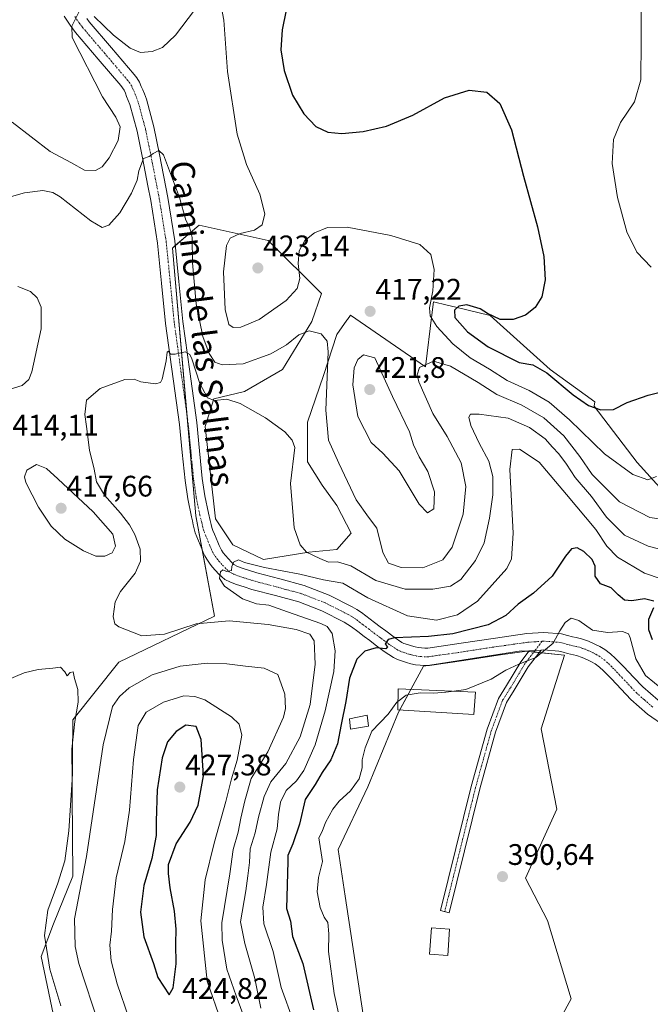
# Model space of a CAD drawing. Units: metres. Extents: x 597312 to 600761, y 4722176 to 4724538.
# Drawn here: x 600039 to 600252, y 4723748 to 4724080 of the extents above; entities that cross this region are included whole.
import ezdxf
from ezdxf.enums import TextEntityAlignment as Align

# ---------------------------------------------------------------- set-up
doc = ezdxf.new("R2010")
doc.units = ezdxf.units.M
doc.header["$MEASUREMENT"] = 0
doc.linetypes.add('TRAZO_Y_PUNTO', pattern=[1, 0.5, -0.25, 0, -0.25])
for name, color, linetype, lineweight in [('Camino', 19, 'Continuous', 0), ('Camino Cxs', 19, 'Continuous', 0), ('Camino eje', 39, 'TRAZO_Y_PUNTO', 13), ('Carátula', 7, 'Continuous', 5), ('Cultivos herbáceos CxS', 92, 'Continuous', 0), ('Curva de nivel maestra', 36, 'Continuous', 30), ('Curva de nivel normal', 36, 'Continuous', 0), ('Edificación', 1, 'Continuous', 13), ('Edificación Cxs', 1, 'Continuous', 13), ('Matorral', 135, 'Continuous', 0), ('Matorral CxS', 135, 'Continuous', 0), ('Núcleo urbano', 19, 'Continuous', 0), ('Núcleo urbano CxS', 19, 'Continuous', 0), ('Pista no pavimentada', 254, 'Continuous', 13), ('Pista no pavimentada Cxs', 254, 'Continuous', 0), ('Pista pavimentada eje', 135, 'TRAZO_Y_PUNTO', 0), ('Punto de cota en terreno', 7, 'Continuous', 0), ('Rótulo de punto de cota en terreno', 19, 'Continuous', 0), ('Texto cartográfico', 19, 'Continuous', 0)]:
    doc.layers.add(name, color=color, linetype=linetype, lineweight=lineweight)
doc.styles.add('Arial', font='txt', dxfattribs={"height": 0.2})

# ---------------------------------------------------------------- blocks, each defined once
blk = doc.blocks.new('*U152')
at = {"layer": 'Matorral CxS', "color": 135, "linetype": 'Continuous', "lineweight": 0}
blk.add_polyline3d([(600057.47, 4723710.23, 406.38), (600046.27, 4723763.95, 407.97), (600050.39, 4723774.88, 411.42), (600056.9, 4723790.97, 412.65), (600056.7, 4723818.31, 409.89), (600056.91, 4723843.73, 409.94), (600072.41, 4723863.12, 410.58), (600104.71, 4723878.63, 408.62), (600098.36, 4723912.41, 406.19), (600090.5, 4724002.72, 411.96), (600095.03, 4724006.6, 413.74), (600099.55, 4724010.47, 415.59), (600122.8, 4724005.3, 420.58), (600140.73, 4723987.43, 417.4), (600137.5, 4723977.97, 415.45), (600127.65, 4723961.72, 412.2), (600114.84, 4723954.33, 410.53), (600104.5, 4723951.87, 410), (600101.55, 4723942.51, 408.42), (600104.99, 4723911.49, 406.44), (600110.9, 4723902.62, 406.51), (600121.24, 4723897.7, 406.44), (600136.51, 4723900.16, 409.57), (600145.87, 4723901.15, 411.3), (600150.79, 4723906.56, 412.69), (600145.87, 4723915.92, 412.7), (600140.94, 4723922.81, 412.11), (600136.02, 4723930.69, 410.81), (600136.02, 4723943.99, 411.16), (600141.44, 4723959.75, 413.99), (600145.87, 4723973.54, 415.48), (600149.33, 4723978.38, 416.55), (600149.53, 4723978.66, 416.58), (600150.55, 4723980.09, 416.82), (600175.76, 4723962.65, 414.62), (600177.92, 4723980.15, 419.58), (600178.46, 4723984.55, 420.43), (600183.06, 4723983.44, 423.37), (600185.99, 4723982.74, 424.47), (600197.53, 4723979.97, 425.05), (600217.77, 4723961.78, 425.17), (600232.83, 4723950.83, 425.15), (600232.61, 4723949.47, 424.87), (600247.1, 4723930.4, 421.24), (600254.72, 4723922.01, 419.03)], dxfattribs=at)
blk.add_polyline3d([(600211.6, 4723725.24, 390.34), (600224.83, 4723749.58, 391.38), (600216.89, 4723776.04, 391.33), (600209.48, 4723790.33, 390.69), (600220.06, 4723813.61, 391.26), (600214.77, 4723840.6, 391.24), (600222.63, 4723865.49, 394.5), (600208.06, 4723866.99, 395.49), (600175.06, 4723861.75, 398.44), (600166.72, 4723846.31, 393.71), (600156.36, 4723821.13, 392.1), (600146.36, 4723800.02, 391.2), (600148.75, 4723784.19, 391.06), (600160.26, 4723708, 392.11), (600146.05, 4723689.91, 393.32), (600149.4, 4723659.57, 393.22), (600159.58, 4723638.88, 388.56), (600173.1, 4723654.55, 389.99), (600174.47, 4723679.57, 390.7), (600186.1, 4723708, 389.83), (600205.66, 4723705.32, 397.57), (600211.6, 4723725.24, 390.34)], close=True, dxfattribs=at)
blk = doc.blocks.new('*U158')
at = {"layer": 'Cultivos herbáceos CxS', "color": 92, "linetype": 'Continuous', "lineweight": 0}
blk.add_polyline3d([(600254.72, 4723922.01, 419.03), (600247.1, 4723930.4, 421.24), (600232.61, 4723949.47, 424.87), (600232.83, 4723950.83, 425.15), (600217.77, 4723961.78, 425.17), (600197.53, 4723979.97, 425.05), (600185.99, 4723982.74, 424.47), (600183.06, 4723983.44, 423.37), (600178.46, 4723984.55, 420.43), (600177.92, 4723980.15, 419.58), (600175.76, 4723962.65, 414.62), (600150.55, 4723980.09, 416.82), (600149.53, 4723978.66, 416.58), (600149.33, 4723978.38, 416.55), (600145.87, 4723973.54, 415.48), (600141.44, 4723959.75, 413.99), (600136.02, 4723943.99, 411.16), (600136.02, 4723930.69, 410.81), (600140.94, 4723922.81, 412.11), (600145.87, 4723915.92, 412.7), (600150.79, 4723906.56, 412.69), (600145.87, 4723901.15, 411.3), (600136.51, 4723900.16, 409.57), (600121.24, 4723897.7, 406.44), (600110.9, 4723902.62, 406.51), (600104.99, 4723911.49, 406.44), (600101.55, 4723942.51, 408.42), (600104.5, 4723951.87, 410), (600114.84, 4723954.33, 410.53), (600127.65, 4723961.72, 412.2), (600137.5, 4723977.97, 415.45), (600140.73, 4723987.43, 417.4), (600122.8, 4724005.3, 420.58), (600099.55, 4724010.47, 415.59), (600095.03, 4724006.6, 413.74), (600090.5, 4724002.72, 411.96), (600098.36, 4723912.41, 406.19), (600104.71, 4723878.63, 408.62), (600072.41, 4723863.12, 410.58), (600056.91, 4723843.73, 409.94), (600056.7, 4723818.31, 409.89), (600056.9, 4723790.97, 412.65), (600050.39, 4723774.88, 411.42), (600046.27, 4723763.95, 407.97), (600057.47, 4723710.23, 406.38)], dxfattribs=at)
blk = doc.blocks.new('*U166')
at = {"layer": 'Curva de nivel normal', "color": 36, "linetype": 'Continuous', "lineweight": 0}
for points in [[(600036.48, 4724045.12, 420), (600049.26, 4724035.31, 420), (600056.44, 4724031.43, 420), (600060.86, 4724028.93, 420), (600064.54, 4724028.85, 420), (600066.8, 4724030.12, 420), (600069.2, 4724033.18, 420), (600072.24, 4724038.99, 420), (600072.88, 4724043.54, 420), (600071.47, 4724046.81, 420), (600066.96, 4724053.7, 420), (600056.76, 4724073.74, 420), (600056.59, 4724077.48, 420), (600059.12, 4724082.4, 420)], [(600064.1, 4724080.75, 420), (600070.6, 4724074.52, 420), (600076.31, 4724070.06, 420), (600079.7, 4724068.63, 420), (600083.63, 4724068.95, 420), (600087.14, 4724070.33, 420), (600091.58, 4724074.48, 420), (600097.96, 4724082.85, 420)], [(600106.75, 4724085.46, 420), (600107.81, 4724079.48, 420), (600109.06, 4724062.26, 420), (600112.32, 4724041.14, 420), (600115.48, 4724030.88, 420), (600119.94, 4724020.88, 420), (600121.6, 4724014.25, 420), (600120.73, 4724010.49, 420), (600118.21, 4724008.71, 420), (600113.31, 4724007.66, 420), (600109.93, 4724006.05, 420), (600108.72, 4724003.55, 420), (600107.75, 4723994.72, 420), (600108.28, 4723982, 420), (600109.55, 4723977, 420), (600110.92, 4723975.91, 420), (600113.53, 4723976.1, 420), (600119.77, 4723978.68, 420), (600128.78, 4723985.05, 420), (600132.59, 4723989.07, 420), (600133.45, 4723992.43, 420), (600132.9, 4723997.55, 420), (600133.18, 4724001.8, 420), (600135.1, 4724005.24, 420), (600138.42, 4724007.8, 420), (600142.76, 4724009.63, 420), (600149.37, 4724009.71, 420), (600164.16, 4724006.94, 420), (600173.86, 4724003.96, 420), (600177.55, 4724000.57, 420), (600178.73, 4723995.46, 420), (600178.31, 4723988.24, 420), (600177.17, 4723982.59, 420), (600177.38, 4723979.86, 420), (600179.62, 4723976.22, 420), (600184.95, 4723970.44, 420), (600190.82, 4723965.69, 420), (600197.39, 4723961.84, 420), (600203.35, 4723958.09, 420), (600210.68, 4723954.65, 420), (600217.44, 4723950.72, 420), (600224.35, 4723944.83, 420), (600236.12, 4723933.38, 420), (600245.61, 4723926.33, 420), (600250.69, 4723924.56, 420), (600253.6, 4723925.72, 420)]]:
    blk.add_polyline3d(points, dxfattribs=at)
blk = doc.blocks.new('*U168')
at = {"layer": 'Curva de nivel normal', "color": 36, "linetype": 'Continuous', "lineweight": 0}
blk.add_polyline3d([(600255.2, 4723891.19, 405), (600249.54, 4723893.1, 405), (600240.54, 4723898.56, 405), (600236.89, 4723902.23, 405), (600233.2, 4723907.88, 405), (600223.33, 4723919.62, 405), (600214.05, 4723930.5, 405), (600207.46, 4723934.89, 405), (600204.94, 4723934.83, 405), (600204.2, 4723928.1, 405), (600205.33, 4723906.62, 405), (600204.79, 4723897.98, 405), (600203.14, 4723894.71, 405), (600193.33, 4723883.73, 405), (600186.54, 4723879.07, 405), (600179.47, 4723877.3, 405), (600169.7, 4723878.79, 405), (600156.36, 4723884.84, 405), (600147.9, 4723889.78, 405), (600141.36, 4723890.86, 405), (600133.49, 4723892.8, 405), (600121.49, 4723894.99, 405), (600114.75, 4723896.76, 405), (600112.72, 4723897.6, 405), (600111.12, 4723896.84, 405), (600110.51, 4723895.34, 405), (600110.4, 4723894, 405), (600108.75, 4723893.74, 405), (600107.51, 4723894.24, 405), (600106.68, 4723893.56, 405), (600106.42, 4723891.38, 405), (600108.1, 4723888.71, 405), (600114.15, 4723884.49, 405), (600118.86, 4723882.73, 405), (600122.98, 4723882.29, 405), (600129.27, 4723880.08, 405), (600140.53, 4723876.21, 405), (600142.69, 4723875.13, 405), (600144.38, 4723872.74, 405), (600145.39, 4723866.99, 405), (600144.85, 4723860.02, 405), (600142, 4723846.75, 405), (600138.62, 4723835.2, 405), (600134.8, 4723826.58, 405), (600132.37, 4723823.09, 405), (600128.89, 4723819.81, 405), (600126.94, 4723815.9, 405), (600126.3, 4723811.81, 405), (600125.81, 4723806.89, 405), (600123.62, 4723799.06, 405), (600122.24, 4723788.23, 405), (600120.96, 4723780.49, 405), (600121.3, 4723774.92, 405), (600124.47, 4723765.56, 405), (600127.11, 4723753.48, 405), (600131.32, 4723742.01, 405)], dxfattribs=at)
blk = doc.blocks.new('*U177')
at = {"layer": 'Curva de nivel normal', "color": 36, "linetype": 'Continuous', "lineweight": 0}
blk.add_polyline3d([(600166.47, 4723849.83, 395), (600166.18, 4723849.61, 395), (600163.24, 4723845.57, 395), (600157.65, 4723839.9, 395), (600155.47, 4723834.23, 395), (600154.46, 4723830.22, 395), (600154.5, 4723827.51, 395), (600153.44, 4723823.84, 395), (600150.56, 4723819.72, 395), (600146.67, 4723816.25, 395), (600144.53, 4723813.61, 395), (600142.08, 4723809.11, 395), (600141, 4723806.02, 395), (600139.85, 4723803.87, 395), (600141.05, 4723795.9, 395), (600139.7, 4723790.54, 395), (600139.27, 4723785.66, 395), (600140.34, 4723780.38, 395), (600141.68, 4723777.12, 395), (600142.82, 4723775.38, 395), (600143.21, 4723771.58, 395), (600143.15, 4723765.58, 395), (600144.96, 4723751.41, 395), (600146.46, 4723744.83, 395)], dxfattribs=at)
blk = doc.blocks.new('*U180')
at = {"layer": 'Curva de nivel normal', "color": 36, "linetype": 'Continuous', "lineweight": 0}
for points in [[(600259.09, 4723910.8, 415), (600251.42, 4723911.86, 415), (600241.13, 4723917.15, 415), (600231.99, 4723926.42, 415), (600227.78, 4723932.47, 415), (600222.37, 4723939.36, 415), (600215.63, 4723945.5, 415), (600208.28, 4723949.74, 415), (600199.86, 4723953.3, 415), (600193.52, 4723957.38, 415), (600184.16, 4723962.9, 415), (600178.53, 4723964.59, 415), (600173.81, 4723962.44, 415), (600172.97, 4723959.94, 415), (600173.55, 4723957.66, 415), (600178.25, 4723946.92, 415), (600183.14, 4723939.2, 415), (600187.85, 4723930.36, 415), (600189.4, 4723922.39, 415), (600188.46, 4723913.02, 415), (600184.73, 4723901.89, 415), (600181.67, 4723897.61, 415), (600174.86, 4723894.95, 415), (600167.55, 4723895.04, 415), (600163.32, 4723896.53, 415), (600161.4, 4723900.08, 415), (600159.34, 4723908.27, 415), (600156.63, 4723911.98, 415), (600152.4, 4723917.83, 415), (600146.6, 4723930.22, 415), (600143.1, 4723938.01, 415), (600142.18, 4723948.04, 415), (600143.04, 4723967.68, 415), (600142.65, 4723971.31, 415), (600140.64, 4723973.8, 415), (600136.55, 4723974.8, 415), (600133.12, 4723973.44, 415), (600128.96, 4723970.14, 415), (600123.69, 4723967.05, 415), (600114.36, 4723963.63, 415), (600107.3, 4723963.32, 415), (600104.76, 4723964.3, 415), (600102.86, 4723967.22, 415), (600100.74, 4723972.91, 415), (600098.56, 4723983.91, 415), (600097.3, 4723997.68, 415), (600097.16, 4724006.32, 415), (600096.29, 4724009.88, 415), (600094.97, 4724012.1, 415), (600092.91, 4724019.73, 415), (600087.5, 4724034.19, 415), (600085.98, 4724035.65, 415), (600084, 4724034.55, 415), (600082.64, 4724033.57, 415), (600080.77, 4724032.86, 415), (600079.19, 4724028.77, 415), (600078.58, 4724025.58, 415), (600076.7, 4724021.21, 415), (600072.75, 4724014.55, 415), (600069.08, 4724010.48, 415), (600066.88, 4724009.62, 415), (600062.97, 4724011.89, 415), (600052.68, 4724020, 415), (600050.23, 4724021.48, 415), (600046.78, 4724022.11, 415), (600040.7, 4724021.38, 415), (600034.73, 4724019.59, 415)], [(600038.37, 4723989.7, 415), (600042.7, 4723988.02, 415), (600044.95, 4723985.94, 415), (600046.22, 4723982.83, 415), (600046.28, 4723975.44, 415), (600043.11, 4723960.99, 415), (600042.16, 4723958.35, 415), (600039.85, 4723956.37, 415), (600033.56, 4723954.48, 415)]]:
    blk.add_polyline3d(points, dxfattribs=at)
blk = doc.blocks.new('*U190')
at = {"layer": 'Curva de nivel normal', "color": 36, "linetype": 'Continuous', "lineweight": 0}
for points in [[(600258.2, 4723900.36, 410), (600250.77, 4723902.18, 410), (600242.88, 4723905.96, 410), (600236.78, 4723912.02, 410), (600231.68, 4723918.98, 410), (600226.24, 4723925.41, 410), (600223.32, 4723929.86, 410), (600220.77, 4723933.36, 410), (600218.54, 4723935.6, 410), (600216.13, 4723938.38, 410), (600210.84, 4723942.25, 410), (600203.6, 4723945.38, 410), (600193.91, 4723946.76, 410), (600190.95, 4723946.75, 410), (600190.41, 4723945.68, 410), (600191.09, 4723942.88, 410), (600193.89, 4723936.91, 410), (600197.13, 4723930.84, 410), (600198.51, 4723925.67, 410), (600198.52, 4723919.56, 410), (600197.4, 4723911.68, 410), (600195.55, 4723903.4, 410), (600192.61, 4723897.35, 410), (600187.66, 4723891.02, 410), (600184.22, 4723888.72, 410), (600178.21, 4723887.74, 410), (600168.88, 4723887.69, 410), (600159.01, 4723890.6, 410), (600150.61, 4723895.63, 410), (600146.12, 4723896.89, 410), (600143.06, 4723896.78, 410), (600140.17, 4723898.05, 410), (600135.68, 4723900.17, 410), (600133.54, 4723902.63, 410), (600131.56, 4723908.39, 410), (600130.3, 4723923.31, 410), (600131.8, 4723935.53, 410), (600130.84, 4723938, 410), (600128.41, 4723940.76, 410), (600121.82, 4723945.5, 410), (600113.3, 4723950.31, 410), (600108.81, 4723951.82, 410), (600104.64, 4723951.32, 410), (600102.32, 4723952.18, 410), (600099.75, 4723957.01, 410), (600097.08, 4723965.32, 410), (600096.36, 4723966.86, 410), (600094.76, 4723967.73, 410), (600091.41, 4723966.89, 410), (600089.82, 4723966.93, 410), (600089.21, 4723967.92, 410), (600088.71, 4723967.59, 410), (600088.43, 4723964.68, 410), (600087.02, 4723958.51, 410), (600086.51, 4723957.42, 410), (600084.8, 4723956.94, 410), (600079.84, 4723957.57, 410), (600077.64, 4723958.57, 410), (600074.52, 4723958.41, 410), (600066.1, 4723955.32, 410), (600061.56, 4723951.44, 410), (600061, 4723946.56, 410), (600061.59, 4723942.56, 410), (600062.56, 4723934.56, 410), (600064.1, 4723928.22, 410), (600064.89, 4723923.89, 410), (600067.62, 4723919.36, 410), (600073.02, 4723913.35, 410), (600076.04, 4723909.38, 410), (600077.87, 4723906.21, 410), (600079.59, 4723901.26, 410), (600079.8, 4723897.15, 410), (600077.92, 4723893.12, 410), (600072.99, 4723886.96, 410), (600071.21, 4723883.48, 410), (600070.51, 4723878.51, 410), (600071.14, 4723876.07, 410), (600072.44, 4723875, 410), (600080.22, 4723871.99, 410), (600087.89, 4723872.58, 410), (600098.55, 4723876, 410), (600109.68, 4723877, 410), (600122.76, 4723875.84, 410), (600132.23, 4723874.12, 410), (600136.82, 4723872.51, 410), (600138.27, 4723870.26, 410), (600138.63, 4723862.47, 410), (600136.95, 4723848.9, 410), (600133.5, 4723837.98, 410), (600128.69, 4723828.98, 410), (600123.66, 4723822.76, 410), (600121.39, 4723817.83, 410), (600119.52, 4723810.9, 410), (600118.42, 4723805.62, 410), (600116.72, 4723800.2, 410), (600116.43, 4723795.56, 410), (600115.9, 4723791.09, 410), (600115.29, 4723786.04, 410), (600113.49, 4723775.58, 410), (600114.94, 4723768.24, 410), (600118.26, 4723756.48, 410), (600120.29, 4723746.5, 410)], [(600052.9, 4723747.25, 410), (600049.16, 4723759.6, 410), (600047.36, 4723771.04, 410), (600048.47, 4723779.49, 410), (600051.91, 4723788.68, 410), (600054.22, 4723796.14, 410), (600055.62, 4723806.23, 410), (600056.74, 4723823.46, 410), (600056.64, 4723833.81, 410), (600057.63, 4723843.15, 410), (600058.78, 4723849.67, 410), (600058.64, 4723853.92, 410), (600057.55, 4723857.64, 410), (600057.11, 4723859.87, 410), (600056.05, 4723859.64, 410), (600055, 4723858.57, 410), (600054.22, 4723859.9, 410), (600052.81, 4723861.4, 410), (600050.22, 4723861.06, 410), (600045.22, 4723860.7, 410), (600040.56, 4723859.56, 410), (600034.68, 4723857.03, 410)]]:
    blk.add_polyline3d(points, dxfattribs=at)
blk = doc.blocks.new('*U197')
at = {"layer": 'Curva de nivel maestra', "color": 36, "linetype": 'Continuous', "lineweight": 30}
blk.add_polyline3d([(600130.23, 4724089.67, 425), (600127.46, 4724076.23, 425), (600127, 4724069.48, 425), (600128.19, 4724062.53, 425), (600130.96, 4724054.29, 425), (600134.76, 4724047.97, 425), (600138.85, 4724043.66, 425), (600142.88, 4724041.76, 425), (600147.55, 4724041.37, 425), (600154.82, 4724042.04, 425), (600162.65, 4724043.8, 425), (600171.49, 4724047.47, 425), (600182.2, 4724053.36, 425), (600190.52, 4724055.98, 425), (600196.46, 4724055.29, 425), (600200.85, 4724051.46, 425), (600204.81, 4724042.55, 425), (600208.84, 4724026.96, 425), (600213.54, 4724009.82, 425), (600215.67, 4723999.82, 425), (600216.16, 4723991.97, 425), (600214.98, 4723986.27, 425), (600212.71, 4723982.67, 425), (600209.46, 4723980.08, 425), (600205.37, 4723978.59, 425), (600200.99, 4723978.67, 425), (600196.66, 4723980.68, 425), (600194.21, 4723982.22, 425), (600189.7, 4723983.6, 425), (600187, 4723983.17, 425), (600185.59, 4723981.78, 425), (600185.69, 4723979.31, 425), (600189.91, 4723974.45, 425), (600196.88, 4723969.39, 425), (600207.38, 4723964.15, 425), (600211.97, 4723963.32, 425), (600216.66, 4723960.68, 425), (600225.53, 4723953.2, 425), (600230.67, 4723949.69, 425), (600234.9, 4723948.19, 425), (600239.12, 4723948.24, 425), (600243.77, 4723950.69, 425), (600250.85, 4723953.09, 425), (600255.3, 4723954.22, 425)], dxfattribs=at)
blk = doc.blocks.new('*U198')
at = {"layer": 'Curva de nivel maestra', "color": 36, "linetype": 'Continuous', "lineweight": 30}
for points in [[(600252.29, 4723870.65, 400), (600251, 4723874.03, 400), (600251.02, 4723877.67, 400), (600252.72, 4723881.5, 400)], [(600252.76, 4723883.72, 400), (600249.6, 4723884.48, 400), (600245.36, 4723883.8, 400), (600242.83, 4723883.99, 400), (600240.72, 4723885.8, 400), (600238.39, 4723888.13, 400), (600234.75, 4723889.56, 400), (600233, 4723892.12, 400), (600232.97, 4723895.48, 400), (600231.95, 4723897.74, 400), (600229.13, 4723900.46, 400), (600226.87, 4723901.7, 400), (600224.98, 4723901.32, 400), (600222.98, 4723898.81, 400), (600218.49, 4723892.14, 400), (600212.22, 4723886.38, 400), (600207.04, 4723882.69, 400), (600202.87, 4723878.87, 400), (600196.91, 4723875.75, 400), (600184.99, 4723872.69, 400), (600176.77, 4723871.8, 400), (600165.31, 4723871.37, 400), (600163.21, 4723870.71, 400), (600162.15, 4723869.18, 400), (600163, 4723868.25, 400), (600162.38, 4723867.64, 400), (600159.21, 4723867.95, 400), (600155.3, 4723866.81, 400), (600152.69, 4723864.17, 400), (600150.19, 4723857.76, 400), (600148.99, 4723849.9, 400), (600147.32, 4723842.16, 400), (600146.11, 4723835.59, 400), (600143.84, 4723830.16, 400), (600141, 4723825.9, 400), (600138.58, 4723821.89, 400), (600135.28, 4723816.87, 400), (600133.28, 4723808.56, 400), (600131.04, 4723801.9, 400), (600129.37, 4723797.9, 400), (600129.37, 4723795.9, 400), (600128.98, 4723780.05, 400), (600130.24, 4723775.77, 400), (600130.92, 4723770.66, 400), (600134.42, 4723761.56, 400), (600138.08, 4723745.91, 400)]]:
    blk.add_polyline3d(points, dxfattribs=at)
blk = doc.blocks.new('5PATER')
at = {"layer": 'Carátula', "linetype": 'Continuous', "lineweight": 5}
h = blk.add_hatch(color=250, dxfattribs=at)
edge = h.paths.add_edge_path()
edge.add_ellipse((0, 0.01), major_axis=(-1.33, -1.34), ratio=0.999422, start_angle=0, end_angle=360)

msp = doc.modelspace()

# ---------------------------------------------------------------- linework, layer by layer
at = {"layer": 'Camino', "color": 19, "linetype": 'Continuous', "lineweight": 0}
for points in [[(600214.73, 4723867.2, 395.02), (600210.4, 4723861.56, 394.55), (600205.65, 4723853.63, 393.41), (600203.06, 4723849.49, 392.6), (600199.4, 4723839.57, 391.46), (600194.09, 4723820.46, 391), (600183.71, 4723778.66, 390.62), (600180.8, 4723779.38, 390.7), (600191.19, 4723821.23, 391.07), (600196.54, 4723840.49, 391.82), (600200.35, 4723850.82, 392.93), (600203.09, 4723855.2, 393.67), (600207.92, 4723863.25, 394.98), (600210.74, 4723866.93, 395.29)], [(600214.73, 4723867.2, 395.02), (600210.74, 4723866.93, 395.29)]]:
    msp.add_polyline3d(points, dxfattribs=at)
at = {"layer": 'Camino Cxs', "color": 19, "linetype": 'Continuous', "lineweight": 0}
msp.add_polyline3d([(600210.74, 4723866.93, 395.29), (600214.73, 4723867.2, 395.02), (600210.4, 4723861.56, 394.55), (600205.65, 4723853.63, 393.41), (600203.06, 4723849.49, 392.6), (600199.4, 4723839.57, 391.46), (600194.09, 4723820.46, 391), (600183.71, 4723778.66, 390.62), (600180.8, 4723779.38, 390.7), (600191.19, 4723821.23, 391.07), (600196.54, 4723840.49, 391.82), (600200.35, 4723850.82, 392.93), (600203.09, 4723855.2, 393.67), (600207.92, 4723863.25, 394.98), (600210.74, 4723866.93, 395.29)], close=True, dxfattribs=at)
at = {"layer": 'Camino eje', "color": 39, "linetype": 'TRAZO_Y_PUNTO', "lineweight": 13}
for points in [[(600215.11, 4723870.16, 395.16), (600212.73, 4723867.06, 395.16)], [(600212.73, 4723867.06, 395.16), (600209.16, 4723862.41, 394.75), (600204.37, 4723854.41, 393.51), (600201.7, 4723850.15, 392.82), (600197.97, 4723840.03, 391.63), (600192.64, 4723820.85, 391.04), (600182.25, 4723779.02, 390.64)]]:
    msp.add_polyline3d(points, dxfattribs=at)
at = {"layer": 'Cultivos herbáceos CxS', "color": 92, "linetype": 'Continuous', "lineweight": 0}
msp.add_polyline3d([(600057.47, 4723710.23, 406.38), (600046.27, 4723763.95, 407.97), (600050.39, 4723774.88, 411.42), (600056.9, 4723790.98, 412.65), (600056.69, 4723818.31, 409.89), (600056.91, 4723843.73, 409.94), (600072.41, 4723863.12, 410.58), (600104.71, 4723878.63, 408.62), (600100.48, 4723901.13, 405.74), (600098.36, 4723912.41, 406.19), (600095.36, 4723946.85, 408.43), (600090.5, 4724002.72, 411.96), (600091.48, 4724003.56, 411.93), (600095.03, 4724006.6, 413.74), (600099.55, 4724010.47, 415.59), (600122.8, 4724005.3, 420.58), (600140.73, 4723987.43, 417.4), (600137.5, 4723977.97, 415.45), (600127.65, 4723961.72, 412.2), (600114.84, 4723954.33, 410.53), (600104.5, 4723951.87, 410), (600101.55, 4723942.51, 408.42), (600104.99, 4723911.49, 406.44), (600110.9, 4723902.63, 406.51), (600121.24, 4723897.7, 406.44), (600136.51, 4723900.16, 409.57), (600145.87, 4723901.15, 411.3), (600150.79, 4723906.56, 412.69), (600145.87, 4723915.92, 412.7), (600140.94, 4723922.81, 412.11), (600136.02, 4723930.69, 410.81), (600136.02, 4723943.99, 411.16), (600141.44, 4723959.75, 413.99), (600145.87, 4723973.54, 415.48), (600149.33, 4723978.38, 416.55), (600149.53, 4723978.66, 416.58), (600150.54, 4723980.09, 416.82), (600175.76, 4723962.65, 414.62), (600177.92, 4723980.15, 419.58), (600178.46, 4723984.55, 420.43), (600183.06, 4723983.44, 423.37), (600185.99, 4723982.74, 424.47), (600197.53, 4723979.97, 425.05), (600217.77, 4723961.78, 425.18), (600232.83, 4723950.83, 425.15), (600232.61, 4723949.47, 424.87), (600247.1, 4723930.4, 421.24), (600254.72, 4723922.01, 419.03)], dxfattribs=at)
at = {"layer": 'Curva de nivel maestra', "color": 36, "linetype": 'Continuous', "lineweight": 30}
msp.add_polyline3d([(600089.46, 4723750.94, 425), (600090.76, 4723753.33, 425), (600091.78, 4723761.38, 425), (600091.63, 4723768.12, 425), (600091.78, 4723773.13, 425), (600091.26, 4723779.18, 425), (600089.78, 4723787.08, 425), (600089.21, 4723791.85, 425), (600089.13, 4723794.97, 425), (600091.75, 4723801.9, 425), (600096.47, 4723809.23, 425), (600099.19, 4723814.9, 425), (600100.98, 4723824.79, 425), (600100.2, 4723837.1, 425), (600098.54, 4723841.39, 425), (600095.07, 4723841.9, 425), (600091.78, 4723839.75, 425), (600088.86, 4723836.22, 425), (600087.09, 4723830.84, 425), (600085.4, 4723820.08, 425), (600084.98, 4723809.58, 425), (600085.01, 4723804.74, 425), (600083.6, 4723796.94, 425), (600080.92, 4723787.84, 425), (600079.78, 4723778.86, 425), (600080.86, 4723770.55, 425), (600084.18, 4723761.52, 425), (600085.63, 4723756.85, 425), (600089.46, 4723750.94, 425)], dxfattribs=at)
at = {"layer": 'Curva de nivel normal', "color": 36, "linetype": 'Continuous', "lineweight": 0}
for points in [[(600248.42, 4724082.8, 430), (600248.44, 4724072.45, 430), (600248.3, 4724059.39, 430), (600246.17, 4724051.95, 430), (600241.54, 4724044.99, 430), (600239.11, 4724039.3, 430), (600238.69, 4724031.21, 430), (600240.45, 4724019.72, 430), (600243.68, 4724008.15, 430), (600246.99, 4724001.34, 430), (600251.86, 4723996.31, 430)], [(600176.44, 4723913.44, 420), (600178.56, 4723914.84, 420), (600178.8, 4723920.49, 420), (600176.56, 4723927.37, 420), (600173.6, 4723932.3, 420), (600171.72, 4723936.4, 420), (600170.38, 4723940.72, 420), (600164.72, 4723952.65, 420), (600158.66, 4723965.66, 420), (600154.87, 4723966.76, 420), (600153, 4723965.18, 420), (600151.7, 4723962.3, 420), (600151.3, 4723956.64, 420), (600153.04, 4723945.9, 420), (600157.46, 4723937.16, 420), (600161.4, 4723933.58, 420), (600166.91, 4723927.59, 420), (600173.67, 4723916.35, 420), (600176.44, 4723913.44, 420)], [(600064.73, 4723898.85, 415), (600067.72, 4723898.9, 415), (600070.23, 4723900.03, 415), (600071.36, 4723902.23, 415), (600070.39, 4723906.24, 415), (600063.83, 4723913.76, 415), (600051.89, 4723924.89, 415), (600048.09, 4723928.46, 415), (600044.73, 4723929.77, 415), (600041.4, 4723927.85, 415), (600040.62, 4723925.6, 415), (600041.06, 4723923.74, 415), (600045.32, 4723915.32, 415), (600049.65, 4723908.98, 415), (600054.2, 4723904.54, 415), (600060.49, 4723900.6, 415), (600064.73, 4723898.85, 415)], [(600256, 4723853.63, 395), (600249.88, 4723858.58, 395), (600246.72, 4723864.21, 395), (600244.79, 4723871.32, 395), (600244.14, 4723872.64, 395), (600242.17, 4723873.49, 395), (600237.08, 4723873.1, 395), (600232.07, 4723873.94, 395), (600227.42, 4723877.2, 395), (600224.87, 4723877.91, 395), (600222.87, 4723876.54, 395), (600221.01, 4723873.72, 395), (600218.78, 4723869.57, 395), (600213.01, 4723864.66, 395), (600207.2, 4723862.4, 395), (600202.87, 4723860.45, 395), (600197.87, 4723857.41, 395), (600189.4, 4723853.87, 395), (600185.39, 4723853.34, 395)], [(600065.81, 4723740.67, 415), (600058.98, 4723761.6, 415), (600057.68, 4723767.25, 415), (600057.47, 4723776.58, 415), (600061.51, 4723797.57, 415), (600067.22, 4723835.23, 415), (600070.36, 4723848.22, 415), (600072.64, 4723851.57, 415), (600075.93, 4723854.43, 415), (600083.66, 4723858.9, 415), (600093.16, 4723861.76, 415), (600102.21, 4723862.78, 415), (600108.8, 4723862.53, 415)], [(600108.8, 4723862.53, 415), (600115.09, 4723861.81, 415), (600121.46, 4723861.12, 415), (600126, 4723859.02, 415), (600128.38, 4723852.36, 415), (600128.66, 4723847.5, 415), (600127.98, 4723844.56, 415), (600122.61, 4723832.9, 415), (600117.03, 4723823.92, 415), (600114.92, 4723816.4, 415), (600113.53, 4723810.55, 415), (600112.7, 4723805.77, 415), (600111, 4723799.94, 415), (600109.87, 4723791.74, 415), (600107.2, 4723775.26, 415), (600107.28, 4723769.42, 415), (600108.89, 4723759.6, 415), (600111.94, 4723750.69, 415), (600114.88, 4723742.8, 415)], [(600107.01, 4723741.61, 420), (600102.22, 4723755.58, 420), (600100.08, 4723775.91, 420), (600101.51, 4723789.78, 420), (600104.55, 4723802.1, 420), (600108.54, 4723816.12, 420), (600110.41, 4723823.82, 420), (600112.34, 4723830.14, 420), (600113.88, 4723838.57, 420), (600112.99, 4723842.2, 420), (600110.36, 4723844.7, 420), (600101.4, 4723850.42, 420), (600098.05, 4723851.6, 420), (600094.31, 4723851.76, 420), (600087.55, 4723849.66, 420), (600081.63, 4723846.32, 420), (600078.96, 4723841.76, 420), (600077.35, 4723830.28, 420), (600076.03, 4723813.28, 420), (600074.45, 4723802.65, 420), (600071.6, 4723790.41, 420), (600070.26, 4723779.7, 420), (600069.93, 4723772.44, 420), (600069.44, 4723767.7, 420), (600069.86, 4723762.42, 420), (600071.94, 4723754.7, 420), (600075.84, 4723743.22, 420)], [(600185.39, 4723853.34, 395), (600182.64, 4723852.97, 395), (600178.6, 4723852.65, 395), (600173.99, 4723852.81, 395), (600169.26, 4723851.95, 395), (600166.47, 4723849.83, 395)]]:
    msp.add_polyline3d(points, dxfattribs=at)
at = {"layer": 'Edificación', "color": 1, "linetype": 'Continuous', "lineweight": 13}
for points in [[(600192.62, 4723853.05, 395.71), (600192.05, 4723845.51, 394.06), (600166.41, 4723847.04, 395.96), (600166.55, 4723854.08, 397.78), (600192.62, 4723853.05, 395.71)], [(600156.58, 4723841.55, 396.29), (600150.46, 4723840.59, 399.51), (600150.21, 4723844.07, 400.69), (600156.14, 4723845.26, 397.83), (600156.58, 4723841.55, 396.29)], [(600183.92, 4723773.09, 392.52), (600183.26, 4723764.24, 392.38), (600177.19, 4723764.69, 392.3), (600177.85, 4723773.55, 394.17), (600183.92, 4723773.09, 392.52)]]:
    msp.add_polyline3d(points, dxfattribs=at)
at = {"layer": 'Edificación Cxs', "color": 1, "linetype": 'Continuous', "lineweight": 13}
for points in [[(600192.62, 4723853.05, 395.71), (600192.05, 4723845.51, 394.06), (600166.41, 4723847.04, 395.96), (600166.55, 4723854.08, 397.78), (600192.62, 4723853.05, 395.71)], [(600156.58, 4723841.55, 396.29), (600150.46, 4723840.59, 399.51), (600150.21, 4723844.07, 400.69), (600156.14, 4723845.26, 397.83), (600156.58, 4723841.55, 396.29)], [(600183.92, 4723773.09, 392.52), (600183.26, 4723764.24, 392.38), (600177.19, 4723764.69, 392.3), (600177.85, 4723773.55, 394.17), (600183.92, 4723773.09, 392.52)]]:
    msp.add_polyline3d(points, close=True, dxfattribs=at)
at = {"layer": 'Matorral', "color": 135, "linetype": 'Continuous', "lineweight": 0}
for points in [[(600057.47, 4723710.23, 406.38), (600046.27, 4723763.95, 407.97), (600050.39, 4723774.88, 411.42), (600056.9, 4723790.98, 412.65), (600056.69, 4723818.31, 409.89), (600056.91, 4723843.73, 409.94), (600072.41, 4723863.12, 410.58), (600104.71, 4723878.63, 408.62), (600100.48, 4723901.13, 405.74), (600098.36, 4723912.41, 406.19), (600095.36, 4723946.85, 408.43), (600090.5, 4724002.72, 411.96), (600091.48, 4724003.56, 411.93), (600095.03, 4724006.6, 413.74), (600099.55, 4724010.47, 415.59), (600122.8, 4724005.3, 420.58), (600140.73, 4723987.43, 417.4), (600137.5, 4723977.97, 415.45), (600127.65, 4723961.72, 412.2), (600114.84, 4723954.33, 410.53), (600104.5, 4723951.87, 410), (600101.55, 4723942.51, 408.42), (600104.99, 4723911.49, 406.44), (600110.9, 4723902.63, 406.51), (600121.24, 4723897.7, 406.44), (600136.51, 4723900.16, 409.57), (600145.87, 4723901.15, 411.3), (600150.79, 4723906.56, 412.69), (600145.87, 4723915.92, 412.7), (600140.94, 4723922.81, 412.11), (600136.02, 4723930.69, 410.81), (600136.02, 4723943.99, 411.16), (600141.44, 4723959.75, 413.99), (600145.87, 4723973.54, 415.48), (600149.33, 4723978.38, 416.55), (600149.53, 4723978.66, 416.58), (600150.54, 4723980.09, 416.82), (600175.76, 4723962.65, 414.62), (600177.92, 4723980.15, 419.58), (600178.46, 4723984.55, 420.43), (600183.06, 4723983.44, 423.37), (600185.99, 4723982.74, 424.47), (600197.53, 4723979.97, 425.05), (600217.77, 4723961.78, 425.18), (600232.83, 4723950.83, 425.15), (600232.61, 4723949.47, 424.87), (600247.1, 4723930.4, 421.24), (600254.72, 4723922.01, 419.03)], [(600211.6, 4723725.24, 390.34), (600224.83, 4723749.58, 391.38), (600216.89, 4723776.04, 391.33), (600209.48, 4723790.33, 390.69), (600220.06, 4723813.61, 391.26), (600214.77, 4723840.6, 391.24), (600222.63, 4723865.49, 394.5), (600214.09, 4723866.37, 395), (600212.34, 4723866.55, 395.13), (600210.59, 4723866.73, 395.27), (600209.87, 4723866.81, 395.33), (600208.06, 4723866.99, 395.49), (600176.85, 4723862.03, 398.44), (600175.06, 4723861.75, 398.44), (600170.83, 4723853.91, 395.92), (600167.09, 4723847, 393.92), (600166.72, 4723846.31, 393.71), (600156.36, 4723821.13, 392.1), (600146.36, 4723800.02, 391.2), (600148.75, 4723784.19, 391.06), (600160.26, 4723708, 392.11)]]:
    msp.add_polyline3d(points, dxfattribs=at)
at = {"layer": 'Núcleo urbano', "color": 19, "linetype": 'Continuous', "lineweight": 0}
msp.add_polyline3d([(600211.6, 4723725.24, 390.34), (600224.83, 4723749.58, 391.38), (600216.89, 4723776.04, 391.33), (600209.48, 4723790.33, 390.69), (600220.06, 4723813.61, 391.26), (600214.77, 4723840.6, 391.24), (600222.63, 4723865.49, 394.5), (600214.09, 4723866.37, 395), (600212.34, 4723866.55, 395.13), (600210.59, 4723866.73, 395.27), (600209.87, 4723866.81, 395.33), (600208.06, 4723866.99, 395.49), (600176.85, 4723862.03, 398.44), (600175.06, 4723861.75, 398.44), (600170.83, 4723853.91, 395.92), (600167.09, 4723847, 393.92), (600166.72, 4723846.31, 393.71), (600156.36, 4723821.13, 392.1), (600146.36, 4723800.02, 391.2), (600148.75, 4723784.19, 391.06), (600160.26, 4723708, 392.11)], dxfattribs=at)
at = {"layer": 'Núcleo urbano CxS', "color": 19, "linetype": 'Continuous', "lineweight": 0}
msp.add_polyline3d([(600211.6, 4723725.24, 390.34), (600205.66, 4723705.32, 397.57), (600186.1, 4723708, 389.83), (600174.47, 4723679.57, 390.7), (600173.1, 4723654.55, 389.99), (600159.58, 4723638.88, 388.56), (600149.4, 4723659.57, 393.22), (600146.05, 4723689.91, 393.32), (600160.26, 4723708, 392.11), (600148.75, 4723784.19, 391.06), (600146.36, 4723800.02, 391.2), (600156.36, 4723821.13, 392.1), (600166.72, 4723846.31, 393.71), (600175.06, 4723861.75, 398.44), (600208.06, 4723866.99, 395.49), (600222.63, 4723865.49, 394.5), (600214.77, 4723840.6, 391.24), (600220.06, 4723813.61, 391.26), (600209.48, 4723790.33, 390.69), (600216.89, 4723776.04, 391.33), (600224.83, 4723749.58, 391.38), (600211.6, 4723725.24, 390.34)], close=True, dxfattribs=at)
at = {"layer": 'Pista no pavimentada', "color": 254, "linetype": 'Continuous', "lineweight": 13}
for points in [[(600210.74, 4723866.93, 395.29), (600200.28, 4723865.47, 396), (600188.69, 4723863.68, 397.44), (600177.08, 4723862.04, 398.42), (600175.52, 4723861.99, 398.49), (600173.95, 4723862.08, 398.52), (600172.39, 4723862.27, 398.59), (600170.86, 4723862.59, 398.69), (600169.35, 4723863.03, 398.81), (600166.39, 4723864.01, 399.01), (600164.99, 4723864.65, 399.2), (600161.87, 4723866.74, 399.78), (600158.87, 4723868.96, 400.14), (600156.98, 4723870.37, 400.27), (600155.1, 4723871.79, 400.58), (600152.96, 4723873.43, 400.95), (600150.83, 4723875.07, 401.3), (600149.63, 4723875.87, 401.49), (600148.36, 4723876.59, 401.61), (600140.87, 4723880.39, 402.2), (600133.08, 4723883.42, 402.9), (600125.2, 4723885.56, 403.94), (600117.31, 4723887.65, 404.22), (600114.69, 4723888.46, 404.17), (600112.09, 4723889.31, 404.31), (600110.05, 4723890.04, 404.59), (600108.12, 4723891.04, 404.84), (600107.1, 4723891.88, 404.9), (600106.19, 4723892.83, 405.02), (600105.05, 4723894.04, 405.48), (600103.95, 4723895.28, 405.75), (600102.95, 4723896.5, 405.75), (600102.06, 4723897.81, 405.48), (600101.45, 4723898.91, 405.3), (600100.92, 4723900.06, 405.57), (600100.38, 4723901.37, 405.77), (600099.84, 4723902.69, 405.87), (600099.31, 4723903.98, 405.91), (600098.72, 4723905.35, 405.96), (600098.2, 4723906.75, 405.97), (600097.86, 4723908.1, 405.95), (600097.55, 4723909.47, 405.99), (600097.23, 4723910.77, 406.08), (600096.91, 4723912.08, 406.16), (600095.66, 4723918.19, 406.82), (600094.75, 4723924.37, 407.54), (600093.82, 4723933.8, 407.89), (600092.91, 4723943.23, 408.4), (600088.19, 4723977.31, 410.64), (600086.87, 4723990.84, 411.38), (600085.52, 4724004.38, 412.45), (600083.21, 4724018.77, 413.45), (600082.26, 4724023.65, 413.79), (600080.43, 4724033.07, 415.23), (600078.57, 4724042.17, 416.33), (600076.14, 4724051.13, 416.72), (600075.63, 4724052.5, 416.97), (600075.07, 4724053.85, 417.14), (600074.65, 4724054.88, 417.25), (600074.19, 4724055.89, 417.35), (600073.67, 4724056.73, 417.41), (600073.07, 4724057.5, 417.46), (600065.47, 4724066.42, 418.64), (600057.89, 4724075.33, 419.52), (600056.93, 4724076.56, 419.53), (600056.01, 4724077.82, 419.65), (600054.06, 4724080.86, 420.24)], [(600061.61, 4724080.07, 419.59), (600062.43, 4724079.02, 419.59), (600069.92, 4724070.21, 418.52), (600077.61, 4724061.2, 417.33), (600078.49, 4724060.06, 417.29), (600079.37, 4724058.64, 417.06), (600080.02, 4724057.2, 416.84), (600080.48, 4724056.09, 416.67), (600081.07, 4724054.65, 416.43), (600081.72, 4724052.93, 416.26), (600084.27, 4724043.52, 415.62), (600086.17, 4724034.21, 414.48), (600088.97, 4724019.79, 413.76), (600091.32, 4724005.14, 412.01), (600092.7, 4723991.42, 411.71), (600094, 4723977.99, 410.95), (600096.35, 4723961.07, 409.06), (600098.72, 4723943.91, 408.34), (600099.65, 4723934.37, 407.42), (600100.56, 4723925.08, 406.63), (600101.42, 4723919.21, 406.33), (600102.62, 4723913.36, 406.41), (600103.24, 4723910.82, 406.21), (600103.55, 4723909.48, 406.07), (600103.8, 4723908.49, 405.94), (600104.16, 4723907.52, 405.86), (600104.71, 4723906.24, 405.75), (600105.25, 4723904.9, 405.62), (600105.78, 4723903.61, 405.48), (600106.29, 4723902.41, 405.42), (600106.68, 4723901.55, 405.43), (600107.05, 4723900.87, 405.45), (600107.64, 4723900.01, 405.42), (600108.4, 4723899.08, 405.3), (600109.37, 4723897.99, 405.11), (600110.43, 4723896.86, 405), (600111.23, 4723896.07, 404.94), (600112.39, 4723895.42, 404.92), (600113.99, 4723894.85, 404.84), (600116.47, 4723894.03, 404.56), (600118.92, 4723893.27, 404.17), (600126.71, 4723891.22, 403.94), (600134.92, 4723888.99, 403.06), (600143.27, 4723885.74, 402.26), (600151.13, 4723881.75, 401.57), (600152.7, 4723880.86, 401.7), (600154.24, 4723879.83, 401.56), (600158.64, 4723876.45, 400.84), (600160.5, 4723875.05, 400.59), (600162.37, 4723873.65, 400.16), (600165.24, 4723871.52, 399.94), (600167.85, 4723869.78, 399.66), (600168.54, 4723869.46, 399.57), (600169.71, 4723869.07, 399.41), (600171.09, 4723868.62, 399.16), (600172.27, 4723868.27, 398.99), (600173.35, 4723868.05, 398.88), (600174.47, 4723867.91, 398.77), (600175.57, 4723867.85, 398.66), (600176.57, 4723867.88, 398.56), (600187.84, 4723869.47, 398.04), (600199.43, 4723871.26, 396.65), (600209.91, 4723872.74, 395.71), (600215.66, 4723873.13, 395.23), (600221.6, 4723872.67, 394.84), (600223.68, 4723872.16, 394.67), (600225.27, 4723871.7, 394.56), (600226.55, 4723871.41, 394.49), (600228.33, 4723870.98, 394.57), (600230.68, 4723870.18, 394.55), (600232.84, 4723869.24, 394.33), (600234.51, 4723868.41, 394.11), (600236.22, 4723867.37, 394.04), (600238.15, 4723865.94, 394.02), (600239.84, 4723864.41, 393.98), (600241.3, 4723862.92, 393.9), (600242.65, 4723861.52, 393.98), (600245.93, 4723858.03, 393.84), (600249, 4723854.77, 393.98), (600254.15, 4723850.27, 393.93)], [(600214.73, 4723867.2, 395.02), (600210.74, 4723866.93, 395.29)], [(600256.81, 4723841.32, 392.9), (600250.55, 4723845.64, 392.81), (600244.94, 4723850.56, 392.74), (600241.67, 4723854.02, 392.9), (600238.41, 4723857.48, 393.33), (600237.1, 4723858.84, 393.58), (600235.79, 4723860.19, 393.66), (600234.43, 4723861.41, 393.79), (600232.95, 4723862.51, 393.95), (600231.69, 4723863.28, 394.11), (600230.36, 4723863.93, 394.19), (600228.56, 4723864.72, 394.27), (600226.7, 4723865.36, 394.37), (600223.66, 4723866.08, 394.51), (600222.16, 4723866.5, 394.58), (600220.67, 4723866.88, 394.67), (600215.63, 4723867.26, 394.96), (600214.73, 4723867.2, 395.02)]]:
    msp.add_polyline3d(points, dxfattribs=at)
at = {"layer": 'Pista no pavimentada Cxs', "color": 254, "linetype": 'Continuous', "lineweight": 0}
for points in [[(600256.81, 4723841.32, 392.9), (600250.55, 4723845.64, 392.81), (600244.94, 4723850.56, 392.74), (600241.67, 4723854.02, 392.9), (600238.41, 4723857.48, 393.33), (600237.1, 4723858.84, 393.58), (600235.79, 4723860.19, 393.66), (600234.43, 4723861.41, 393.79), (600232.95, 4723862.51, 393.95), (600231.69, 4723863.28, 394.11), (600230.36, 4723863.93, 394.19), (600228.56, 4723864.72, 394.27), (600226.7, 4723865.36, 394.37), (600223.66, 4723866.08, 394.51), (600222.16, 4723866.5, 394.58), (600220.67, 4723866.88, 394.67), (600215.63, 4723867.26, 394.96), (600214.73, 4723867.2, 395.02), (600210.74, 4723866.93, 395.29), (600200.28, 4723865.47, 396), (600188.69, 4723863.68, 397.44), (600177.08, 4723862.04, 398.42), (600175.52, 4723861.99, 398.49), (600173.95, 4723862.08, 398.52), (600172.39, 4723862.27, 398.59), (600170.86, 4723862.59, 398.69), (600169.35, 4723863.03, 398.81), (600166.39, 4723864.01, 399.01), (600164.99, 4723864.65, 399.2), (600161.87, 4723866.74, 399.78), (600158.87, 4723868.96, 400.14), (600156.98, 4723870.37, 400.27), (600155.1, 4723871.79, 400.58), (600152.96, 4723873.43, 400.95), (600150.83, 4723875.07, 401.3), (600149.63, 4723875.87, 401.49), (600148.36, 4723876.59, 401.61), (600140.87, 4723880.39, 402.2), (600133.08, 4723883.42, 402.9), (600125.2, 4723885.56, 403.94), (600117.31, 4723887.65, 404.22), (600114.69, 4723888.46, 404.17), (600112.09, 4723889.31, 404.31), (600110.05, 4723890.04, 404.59), (600108.12, 4723891.04, 404.84), (600107.1, 4723891.88, 404.9), (600106.19, 4723892.83, 405.02), (600105.05, 4723894.04, 405.48), (600103.95, 4723895.28, 405.75), (600102.95, 4723896.5, 405.75), (600102.06, 4723897.81, 405.48), (600101.45, 4723898.91, 405.3), (600100.92, 4723900.06, 405.57), (600100.38, 4723901.37, 405.77), (600099.84, 4723902.69, 405.87), (600099.31, 4723903.98, 405.91), (600098.72, 4723905.35, 405.96), (600098.2, 4723906.75, 405.97), (600097.86, 4723908.1, 405.95), (600097.55, 4723909.47, 405.99), (600097.23, 4723910.77, 406.08), (600096.91, 4723912.08, 406.16), (600095.66, 4723918.19, 406.82), (600094.75, 4723924.37, 407.54), (600093.82, 4723933.8, 407.89), (600092.91, 4723943.23, 408.4), (600088.19, 4723977.31, 410.64), (600086.87, 4723990.84, 411.38), (600085.52, 4724004.38, 412.45), (600083.21, 4724018.77, 413.45), (600082.26, 4724023.65, 413.79), (600080.43, 4724033.07, 415.23), (600078.57, 4724042.17, 416.33), (600076.14, 4724051.13, 416.72), (600075.63, 4724052.5, 416.97), (600075.07, 4724053.85, 417.14), (600074.65, 4724054.88, 417.25), (600074.19, 4724055.89, 417.35), (600073.67, 4724056.73, 417.41), (600073.07, 4724057.5, 417.46), (600065.47, 4724066.42, 418.64), (600057.89, 4724075.33, 419.52), (600056.93, 4724076.56, 419.53), (600056.01, 4724077.82, 419.65), (600054.06, 4724080.86, 420.24)], [(600061.61, 4724080.07, 419.59), (600062.43, 4724079.02, 419.59), (600069.92, 4724070.21, 418.52), (600077.61, 4724061.2, 417.33), (600078.49, 4724060.06, 417.29), (600079.37, 4724058.64, 417.06), (600080.02, 4724057.2, 416.84), (600080.48, 4724056.09, 416.67), (600081.07, 4724054.65, 416.43), (600081.72, 4724052.93, 416.26), (600084.27, 4724043.52, 415.62), (600086.17, 4724034.21, 414.48), (600088.97, 4724019.79, 413.76), (600091.32, 4724005.14, 412.01), (600092.7, 4723991.42, 411.71), (600094, 4723977.99, 410.95), (600096.35, 4723961.07, 409.06), (600098.72, 4723943.91, 408.34), (600099.65, 4723934.37, 407.42), (600100.56, 4723925.08, 406.63), (600101.42, 4723919.21, 406.33), (600102.62, 4723913.36, 406.41), (600103.24, 4723910.82, 406.21), (600103.55, 4723909.48, 406.07), (600103.8, 4723908.49, 405.94), (600104.16, 4723907.52, 405.86), (600104.71, 4723906.24, 405.75), (600105.25, 4723904.9, 405.62), (600105.78, 4723903.61, 405.48), (600106.29, 4723902.41, 405.42), (600106.68, 4723901.55, 405.43), (600107.05, 4723900.87, 405.45), (600107.64, 4723900.01, 405.42), (600108.4, 4723899.08, 405.3), (600109.37, 4723897.99, 405.11), (600110.43, 4723896.86, 405), (600111.23, 4723896.07, 404.94), (600112.39, 4723895.42, 404.92), (600113.99, 4723894.85, 404.84), (600116.47, 4723894.03, 404.56), (600118.92, 4723893.27, 404.17), (600126.71, 4723891.22, 403.94), (600134.92, 4723888.99, 403.06), (600143.27, 4723885.74, 402.26), (600151.13, 4723881.75, 401.57), (600152.7, 4723880.86, 401.7), (600154.24, 4723879.83, 401.56), (600158.64, 4723876.45, 400.84), (600160.5, 4723875.05, 400.59), (600162.37, 4723873.65, 400.16), (600165.24, 4723871.52, 399.94), (600167.85, 4723869.78, 399.66), (600168.54, 4723869.46, 399.57), (600169.71, 4723869.07, 399.41), (600171.09, 4723868.62, 399.16), (600172.27, 4723868.27, 398.99), (600173.35, 4723868.05, 398.88), (600174.47, 4723867.91, 398.77), (600175.57, 4723867.85, 398.66), (600176.57, 4723867.88, 398.56), (600187.84, 4723869.47, 398.04), (600199.43, 4723871.26, 396.65), (600209.91, 4723872.74, 395.71), (600215.66, 4723873.13, 395.23), (600221.6, 4723872.67, 394.84), (600223.68, 4723872.16, 394.67), (600225.27, 4723871.7, 394.56), (600226.55, 4723871.41, 394.49), (600228.33, 4723870.98, 394.57), (600230.68, 4723870.18, 394.55), (600232.84, 4723869.24, 394.33), (600234.51, 4723868.41, 394.11), (600236.22, 4723867.37, 394.04), (600238.15, 4723865.94, 394.02), (600239.84, 4723864.41, 393.98), (600241.3, 4723862.92, 393.9), (600242.65, 4723861.52, 393.98), (600245.93, 4723858.03, 393.84), (600249, 4723854.77, 393.98), (600254.15, 4723850.27, 393.93)]]:
    msp.add_polyline3d(points, dxfattribs=at)
at = {"layer": 'Pista pavimentada eje', "color": 135, "linetype": 'TRAZO_Y_PUNTO', "lineweight": 0}
for points in [[(600215.11, 4723870.16, 395.16), (600210.22, 4723869.83, 395.57), (600204.98, 4723869.09, 395.97), (600199.86, 4723868.37, 396.43), (600188.27, 4723866.58, 397.5), (600176.83, 4723864.96, 398.66), (600175.8, 4723864.93, 398.74), (600174.49, 4723864.98, 398.82), (600173.65, 4723865.07, 398.86), (600172.6, 4723865.22, 398.93), (600171.57, 4723865.43, 399), (600170.81, 4723865.65, 399.03), (600170.22, 4723865.83, 399.06), (600169.48, 4723866.07, 399.11), (600168.79, 4723866.3, 399.15), (600168.21, 4723866.49, 399.2), (600167.29, 4723866.82, 399.28), (600166.42, 4723867.22, 399.38), (600164.86, 4723868.26, 399.68), (600163.56, 4723869.13, 399.88), (600162.06, 4723870.24, 400.05), (600160.62, 4723871.31, 400.14), (600158.74, 4723872.71, 400.3), (600157.81, 4723873.41, 400.4), (600156.87, 4723874.12, 400.54), (600154.75, 4723875.75, 400.83), (600152.54, 4723877.45, 401.06), (600151.17, 4723878.37, 401.15), (600149.75, 4723879.17, 401.28), (600142.07, 4723883.07, 402.06), (600134, 4723886.21, 402.81), (600125.96, 4723888.39, 403.64), (600122.06, 4723889.42, 403.93), (600118.12, 4723890.46, 404.15), (600115.58, 4723891.25, 404.34), (600114.34, 4723891.66, 404.45), (600113.04, 4723892.08, 404.58), (600111.22, 4723892.73, 404.78), (600110.71, 4723893, 404.81), (600109.74, 4723893.5, 404.86), (600109.16, 4723893.97, 404.89), (600108.48, 4723894.68, 404.94), (600107.21, 4723896.02, 405.07), (600106.18, 4723897.18, 405.24), (600105.8, 4723897.65, 405.3), (600105.15, 4723898.47, 405.32), (600104.56, 4723899.34, 405.34), (600104.16, 4723900.06, 405.37), (600103.7, 4723901.02, 405.43), (600103.08, 4723902.49, 405.53), (600102.28, 4723904.44, 405.69), (600102.01, 4723905.11, 405.74), (600101.74, 4723905.75, 405.79), (600101.35, 4723906.68, 405.86), (600101, 4723907.62, 405.91), (600100.77, 4723908.54, 405.96), (600100.4, 4723910.15, 406.05), (600099.77, 4723912.72, 406.21), (600098.54, 4723918.7, 406.43), (600098.09, 4723921.79, 406.67), (600097.66, 4723924.73, 406.92), (600097.19, 4723929.44, 407.3), (600096.74, 4723934.09, 407.66), (600096.28, 4723938.8, 407.95), (600095.82, 4723943.57, 408.23), (600094.63, 4723952.15, 408.75), (600093.45, 4723960.67, 409.29), (600092.28, 4723969.13, 410.04), (600091.1, 4723977.65, 410.62), (600090.44, 4723984.42, 410.98), (600089.79, 4723991.13, 411.25), (600089.11, 4723997.9, 411.73), (600088.42, 4724004.76, 412.32), (600086.09, 4724019.28, 413.58), (600083.3, 4724033.64, 414.7), (600081.42, 4724042.85, 415.75), (600078.93, 4724052.03, 416.45), (600078.61, 4724052.89, 416.53), (600078.35, 4724053.58, 416.6), (600078.06, 4724054.3, 416.7), (600077.67, 4724055.23, 416.83), (600077.22, 4724056.29, 416.97), (600076.78, 4724057.27, 417.09), (600076.21, 4724058.19, 417.21), (600075.49, 4724059.16, 417.29), (600071.5, 4724063.86, 417.92), (600067.7, 4724068.32, 418.44), (600060.16, 4724077.18, 419.43), (600059.27, 4724078.32, 419.47), (600058.89, 4724078.85, 419.5), (600058.43, 4724079.48, 419.58), (600057.6, 4724080.77, 419.76)], [(600252.35, 4723847.96, 393.5), (600249.55, 4723850.42, 393.39), (600246.97, 4723852.67, 393.55), (600245.34, 4723854.4, 393.57), (600242.17, 4723857.76, 393.75), (600240.53, 4723859.5, 393.85), (600239.2, 4723860.88, 393.85), (600238.55, 4723861.56, 393.88), (600237.82, 4723862.3, 393.94), (600237.14, 4723862.91, 394.02), (600236.29, 4723863.68, 394.11), (600234.59, 4723864.94, 394.12), (600233.1, 4723865.85, 394.16), (600232.27, 4723866.26, 394.2), (600231.6, 4723866.59, 394.23), (600230.7, 4723866.98, 394.28), (600229.62, 4723867.45, 394.35), (600228.69, 4723867.77, 394.41), (600227.52, 4723868.17, 394.5), (600226.63, 4723868.39, 394.56), (600225.87, 4723868.57, 394.59), (600225.23, 4723868.71, 394.61), (600224.47, 4723868.89, 394.64), (600223.72, 4723869.1, 394.66), (600222.92, 4723869.33, 394.69), (600222.18, 4723869.52, 394.73), (600221.14, 4723869.78, 394.78), (600215.68, 4723870.2, 395.11), (600215.11, 4723870.16, 395.16)]]:
    msp.add_polyline3d(points, dxfattribs=at)

# ---------------------------------------------------------------- block references
at = {"layer": 'Cultivos herbáceos CxS', "color": 92, "linetype": 'Continuous', "lineweight": 0}
msp.add_blockref('*U158', (0, 0), dxfattribs=at)
at = {"layer": 'Curva de nivel maestra', "color": 36, "linetype": 'Continuous', "lineweight": 30}
for name in ['*U197', '*U198']:
    msp.add_blockref(name, (0, 0), dxfattribs=at)
at = {"layer": 'Curva de nivel normal', "color": 36, "linetype": 'Continuous', "lineweight": 0}
for name in ['*U166', '*U180', '*U168', '*U190', '*U177']:
    msp.add_blockref(name, (0, 0), dxfattribs=at)
at = {"layer": 'Matorral CxS', "color": 135, "linetype": 'Continuous', "lineweight": 0}
msp.add_blockref('*U152', (0, 0), dxfattribs=at)
at = {"layer": 'Punto de cota en terreno', "linetype": 'Continuous', "lineweight": 0}
for p in [(600119.3, 4723995.99, 423.14), (600157.12, 4723981.38, 417.22), (600157, 4723955, 421.8), (600053, 4723915, 417.66), (600093, 4723821, 427.38), (600201.73, 4723790.83, 390.64)]:
    msp.add_blockref('5PATER', p, dxfattribs=at)

# ---------------------------------------------------------------- texts
at = {"layer": 'Rótulo de punto de cota en terreno', "color": 19, "linetype": 'Continuous', "lineweight": 0, "style": 'Arial'}
for s, p in [('423,14', (600121.06, 4723997.75)), ('417,22', (600158.88, 4723983.14)), ('421,8', (600158.76, 4723956.76)), ('414,11', (600036.56, 4723937.32)), ('417,66', (600054.76, 4723916.76)), ('427,38', (600094.76, 4723822.76)), ('390,64', (600203.49, 4723792.59)), ('424,82', (600093.73, 4723747.44))]:
    msp.add_text(s, height=7, dxfattribs=at).set_placement(p, align=Align.BOTTOM_LEFT)
at = {"layer": 'Texto cartográfico', "color": 19, "linetype": 'Continuous', "lineweight": 0, "style": 'Arial'}
msp.add_text('Camino de las Salinas', height=8, rotation=-82.7499, dxfattribs=at).set_placement((600100.6, 4723977.26), align=Align.MIDDLE_CENTER)

doc.saveas('drawing.dxf')
